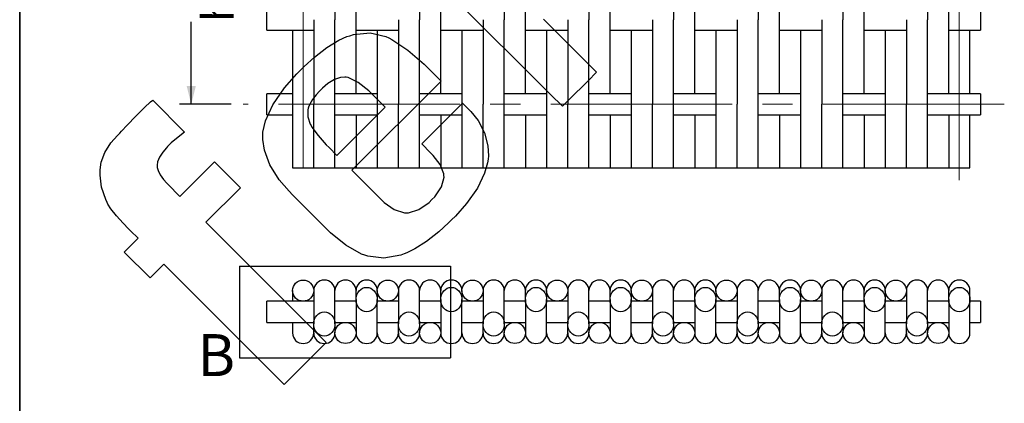
# Paper-space layout 'Sheet1' of a CAD drawing. Units: inches. Extents: x 0.5 to 8, y 0.5 to 10.5.
# Drawn here: x 0.5 to 3.8, y 3.3 to 4.6 of the extents above; entities that cross this region are included whole.
import ezdxf

# ---------------------------------------------------------------- set-up
doc = ezdxf.new("R2010")
doc.units = ezdxf.units.IN
doc.header["$MEASUREMENT"] = 0
doc.linetypes.add('SLD-Center', pattern=[0.75, 0.6, -0.05, 0.05, -0.05])
doc.linetypes.add('SLD-Solid', pattern=[0])
doc.layers.add('BLUE', color=156, linetype='SLD-Solid')
doc.layers.add('DIMENSION', color=1, linetype='SLD-Solid')
doc.layers.add('FORMAT', color=7, linetype='SLD-Solid', lineweight=25)
doc.styles.add('SLDTEXTSTYLE1', font='VERDANA.TTF')
doc.dimstyles.new('SLDDIMSTYLE1', dxfattribs={"dimtxt": 0.106201, "dimasz": 0.06, "dimexe": 0, "dimexo": 0.0625, "dimgap": 0.02655, "dimtad": 0, "dimdec": 4, "dimlfac": 0.2, "dimrnd": 1e-09, "dimzin": 12, "dimdsep": 46, "dimtxsty": 'SLDTEXTSTYLE1', "dimsah": 1, "dimcen": 0.09, "dimadec": 0, "dimazin": 3, "dimtfac": 1, "dimtdec": 4, "dimtofl": 0, "dimtmove": 0, "dimatfit": 3, "dimfxl": 0, "dimfrac": 2, "dimtolj": 1, "dimtzin": 12, "dimarcsym": 0})

# ---------------------------------------------------------------- blocks, each defined once
blk = doc.blocks.new('_D_2')
at = {"layer": 'BLUE'}
for p, q in [((1.1992, 6.2624), (1.028, 6.2624)), ((1.0673, 6.2624), (1.0673, 5.9899)), ((1.0673, 4.3024), (1.0673, 4.5748)), ((1.1992, 4.3024), (1.028, 4.3024))]:
    blk.add_line(p, q, dxfattribs=at)
for points in [[(1.0673, 6.2624), (1.0523, 6.2024), (1.0823, 6.2024)], [(1.0673, 4.3024), (1.0823, 4.3624), (1.0523, 4.3624)]]:
    blk.add_solid(points, dxfattribs=at)
at = {"layer": 'BLUE', "attachment_point": 1, "rotation": 90, "style": 'SLDTEXTSTYLE1'}
for s, insert, char_height in [('holes per linear inch', (1.1038, 4.5748), 0.104167), ('a', (0.935, 5.2407), 0.1042)]:
    blk.add_mtext(s, dxfattribs=dict(at, insert=insert, char_height=char_height))

psp = doc.layouts.new('Sheet1')

# ---------------------------------------------------------------- linework, layer by layer
at = {"color": 7, "linetype": 'SLD-Solid', "lineweight": 25}
for p, q in [((1.54233, 4.86236), (1.54233, 4.58236)), ((1.61233, 4.58236), (1.61233, 4.86236)), ((1.82233, 4.86236), (1.82233, 4.58236)), ((1.89233, 4.58236), (1.89233, 4.86236)), ((2.10233, 4.86236), (2.10233, 4.58236)), ((2.17233, 4.58236), (2.17233, 4.86236)), ((2.38233, 4.86236), (2.38233, 4.58236)), ((2.45233, 4.58236), (2.45233, 4.86236)), ((2.66233, 4.86236), (2.66233, 4.58236)), ((2.73233, 4.58236), (2.73233, 4.86236)), ((2.94233, 4.86236), (2.94233, 4.58236)), ((3.01233, 4.58236), (3.01233, 4.86236)), ((3.22233, 4.86236), (3.22233, 4.58236)), ((3.29233, 4.58236), (3.29233, 4.86236)), ((3.50233, 4.86236), (3.50233, 4.58236)), ((3.57233, 4.58236), (3.57233, 4.86236)), ((1.31733, 4.54736), (1.31733, 4.61736)), ((3.67733, 4.61736), (3.67733, 4.54736)), ((1.47233, 4.58236), (1.47233, 4.30236)), ((1.54233, 4.30236), (1.54233, 4.58236)), ((1.61233, 4.54736), (1.61233, 4.58236)), ((1.75233, 4.58236), (1.75233, 4.30236)), ((1.82233, 4.30236), (1.82233, 4.58236)), ((1.89233, 4.54736), (1.89233, 4.58236)), ((2.03233, 4.58236), (2.03233, 4.30236)), ((2.10233, 4.30236), (2.10233, 4.58236)), ((2.17233, 4.54736), (2.17233, 4.58236)), ((2.31233, 4.58236), (2.31233, 4.30236)), ((2.38233, 4.30236), (2.38233, 4.58236)), ((2.45233, 4.54736), (2.45233, 4.58236)), ((2.59233, 4.58236), (2.59233, 4.30236)), ((2.66233, 4.30236), (2.66233, 4.58236)), ((2.73233, 4.54736), (2.73233, 4.58236)), ((2.87233, 4.58236), (2.87233, 4.30236)), ((2.94233, 4.30236), (2.94233, 4.58236)), ((3.01233, 4.54736), (3.01233, 4.58236)), ((3.15233, 4.58236), (3.15233, 4.30236)), ((3.22233, 4.30236), (3.22233, 4.58236)), ((3.29233, 4.54736), (3.29233, 4.58236)), ((3.43233, 4.58236), (3.43233, 4.30236)), ((3.50233, 4.30236), (3.50233, 4.58236)), ((3.57233, 4.54736), (3.57233, 4.58236)), ((1.31733, 4.54736), (1.47233, 4.54736)), ((1.40233, 4.54736), (1.40233, 4.33736)), ((1.61233, 4.54736), (1.75233, 4.54736)), ((1.61233, 4.33736), (1.61233, 4.54736)), ((1.68233, 4.54736), (1.68233, 4.33736)), ((1.89233, 4.54736), (2.03233, 4.54736)), ((1.89233, 4.33736), (1.89233, 4.54736)), ((1.96233, 4.54736), (1.96233, 4.33736)), ((2.17233, 4.54736), (2.31233, 4.54736)), ((2.17233, 4.33736), (2.17233, 4.54736)), ((2.24233, 4.54736), (2.24233, 4.33736)), ((2.45233, 4.54736), (2.59233, 4.54736)), ((2.45233, 4.33736), (2.45233, 4.54736)), ((2.52233, 4.54736), (2.52233, 4.33736)), ((2.73233, 4.54736), (2.87233, 4.54736)), ((2.73233, 4.33736), (2.73233, 4.54736)), ((2.80233, 4.54736), (2.80233, 4.33736)), ((3.01233, 4.54736), (3.15233, 4.54736)), ((3.01233, 4.33736), (3.01233, 4.54736)), ((3.08233, 4.54736), (3.08233, 4.33736)), ((3.29233, 4.54736), (3.43233, 4.54736)), ((3.29233, 4.33736), (3.29233, 4.54736)), ((3.36233, 4.54736), (3.36233, 4.33736)), ((3.57233, 4.54736), (3.67733, 4.54736)), ((3.57233, 4.33736), (3.57233, 4.54736)), ((3.64233, 4.33736), (3.64233, 4.54736)), ((1.40233, 4.33736), (1.31733, 4.33736)), ((1.31733, 4.26736), (1.31733, 4.33736)), ((1.40233, 4.33736), (1.40233, 4.30236)), ((1.68233, 4.33736), (1.54233, 4.33736)), ((1.68233, 4.33736), (1.68233, 4.30236)), ((1.96233, 4.33736), (1.82233, 4.33736)), ((1.96233, 4.33736), (1.96233, 4.30236)), ((2.24233, 4.33736), (2.10233, 4.33736)), ((2.24233, 4.33736), (2.24233, 4.30236)), ((2.52233, 4.33736), (2.38233, 4.33736)), ((2.52233, 4.33736), (2.52233, 4.30236)), ((2.80233, 4.33736), (2.66233, 4.33736)), ((2.80233, 4.33736), (2.80233, 4.30236)), ((3.08233, 4.33736), (2.94233, 4.33736)), ((3.08233, 4.33736), (3.08233, 4.30236)), ((3.36233, 4.33736), (3.22233, 4.33736)), ((3.36233, 4.33736), (3.36233, 4.30236)), ((3.67733, 4.33736), (3.50233, 4.33736)), ((3.67733, 4.33736), (3.67733, 4.26736)), ((1.40233, 4.30236), (1.40233, 4.09236)), ((1.47233, 4.09236), (1.47233, 4.30236)), ((1.54233, 4.26736), (1.54233, 4.30236)), ((1.68233, 4.30236), (1.68233, 4.09236)), ((1.75233, 4.09236), (1.75233, 4.30236)), ((1.82233, 4.26736), (1.82233, 4.30236)), ((1.96233, 4.30236), (1.96233, 4.09236)), ((2.03233, 4.09236), (2.03233, 4.30236)), ((2.10233, 4.26736), (2.10233, 4.30236)), ((2.24233, 4.30236), (2.24233, 4.09236)), ((2.31233, 4.09236), (2.31233, 4.30236)), ((2.38233, 4.26736), (2.38233, 4.30236)), ((2.52233, 4.30236), (2.52233, 4.09236)), ((2.59233, 4.09236), (2.59233, 4.30236)), ((2.66233, 4.26736), (2.66233, 4.30236)), ((2.80233, 4.30236), (2.80233, 4.09236)), ((2.87233, 4.09236), (2.87233, 4.30236)), ((2.94233, 4.26736), (2.94233, 4.30236)), ((3.08233, 4.30236), (3.08233, 4.09236)), ((3.15233, 4.09236), (3.15233, 4.30236)), ((3.22233, 4.26736), (3.22233, 4.30236)), ((3.36233, 4.30236), (3.36233, 4.09236)), ((3.43233, 4.09236), (3.43233, 4.30236)), ((3.50233, 4.26736), (3.50233, 4.30236)), ((1.31733, 4.26736), (1.40233, 4.26736)), ((1.54233, 4.26736), (1.68233, 4.26736)), ((1.54233, 4.09236), (1.54233, 4.26736)), ((1.61233, 4.26736), (1.61233, 4.09236)), ((1.82233, 4.26736), (1.96233, 4.26736)), ((1.82233, 4.09236), (1.82233, 4.26736)), ((1.89233, 4.26736), (1.89233, 4.09236)), ((2.10233, 4.26736), (2.24233, 4.26736)), ((2.10233, 4.09236), (2.10233, 4.26736)), ((2.17233, 4.26736), (2.17233, 4.09236)), ((2.38233, 4.26736), (2.52233, 4.26736)), ((2.38233, 4.09236), (2.38233, 4.26736)), ((2.45233, 4.26736), (2.45233, 4.09236)), ((2.66233, 4.26736), (2.80233, 4.26736)), ((2.66233, 4.09236), (2.66233, 4.26736)), ((2.73233, 4.26736), (2.73233, 4.09236)), ((2.94233, 4.26736), (3.08233, 4.26736)), ((2.94233, 4.09236), (2.94233, 4.26736)), ((3.01233, 4.26736), (3.01233, 4.09236)), ((3.22233, 4.26736), (3.36233, 4.26736)), ((3.22233, 4.09236), (3.22233, 4.26736)), ((3.29233, 4.26736), (3.29233, 4.09236)), ((3.50233, 4.26736), (3.67733, 4.26736)), ((3.50233, 4.09236), (3.50233, 4.26736)), ((3.57233, 4.26736), (3.57233, 4.09236)), ((3.64233, 4.09236), (3.64233, 4.26736)), ((1.40233, 4.09236), (1.47233, 4.09236)), ((1.47233, 4.09236), (1.50733, 4.09236)), ((1.50733, 4.09236), (1.54233, 4.09236)), ((1.54233, 4.09236), (1.61233, 4.09236)), ((1.61233, 4.09236), (1.68233, 4.09236)), ((1.68233, 4.09236), (1.75233, 4.09236)), ((1.75233, 4.09236), (1.78733, 4.09236)), ((1.78733, 4.09236), (1.82233, 4.09236)), ((1.82233, 4.09236), (1.89233, 4.09236)), ((1.89233, 4.09236), (1.96233, 4.09236)), ((1.96233, 4.09236), (2.03233, 4.09236)), ((2.03233, 4.09236), (2.06733, 4.09236)), ((2.06733, 4.09236), (2.10233, 4.09236)), ((2.10233, 4.09236), (2.17233, 4.09236)), ((2.17233, 4.09236), (2.24233, 4.09236)), ((2.24233, 4.09236), (2.31233, 4.09236)), ((2.31233, 4.09236), (2.34733, 4.09236)), ((2.34733, 4.09236), (2.38233, 4.09236)), ((2.38233, 4.09236), (2.45233, 4.09236)), ((2.45233, 4.09236), (2.52233, 4.09236)), ((2.52233, 4.09236), (2.59233, 4.09236)), ((2.59233, 4.09236), (2.62733, 4.09236)), ((2.62733, 4.09236), (2.66233, 4.09236)), ((2.66233, 4.09236), (2.73233, 4.09236)), ((2.73233, 4.09236), (2.80233, 4.09236)), ((2.80233, 4.09236), (2.87233, 4.09236)), ((2.87233, 4.09236), (2.90733, 4.09236)), ((2.90733, 4.09236), (2.94233, 4.09236)), ((2.94233, 4.09236), (3.01233, 4.09236)), ((3.01233, 4.09236), (3.08233, 4.09236)), ((3.08233, 4.09236), (3.15233, 4.09236)), ((3.15233, 4.09236), (3.18733, 4.09236)), ((3.18733, 4.09236), (3.22233, 4.09236)), ((3.22233, 4.09236), (3.29233, 4.09236)), ((3.29233, 4.09236), (3.36233, 4.09236)), ((3.36233, 4.09236), (3.43233, 4.09236)), ((3.43233, 4.09236), (3.46733, 4.09236)), ((3.46733, 4.09236), (3.50233, 4.09236)), ((3.50233, 4.09236), (3.57233, 4.09236)), ((3.57233, 4.09236), (3.64233, 4.09236)), ((1.40233, 3.68552), (1.40233, 3.67615)), ((1.47233, 3.68552), (1.47233, 3.67615)), ((1.54233, 3.67615), (1.54233, 3.68552)), ((1.61233, 3.67615), (1.61233, 3.68552)), ((1.68233, 3.68552), (1.68233, 3.67615)), ((1.75233, 3.68552), (1.75233, 3.67615)), ((1.82233, 3.67615), (1.82233, 3.68552)), ((1.89233, 3.67615), (1.89233, 3.68552)), ((1.96233, 3.68552), (1.96233, 3.67615)), ((2.03233, 3.68552), (2.03233, 3.67615)), ((2.10233, 3.67615), (2.10233, 3.68552)), ((2.17233, 3.67615), (2.17233, 3.68552)), ((2.24233, 3.68552), (2.24233, 3.67615)), ((2.31233, 3.68552), (2.31233, 3.67615)), ((2.38233, 3.67615), (2.38233, 3.68552)), ((2.45233, 3.67615), (2.45233, 3.68552)), ((2.52233, 3.68552), (2.52233, 3.67615)), ((2.59233, 3.68552), (2.59233, 3.67615)), ((2.66233, 3.67615), (2.66233, 3.68552)), ((2.73233, 3.67615), (2.73233, 3.68552)), ((2.80233, 3.68552), (2.80233, 3.67615)), ((2.87233, 3.68552), (2.87233, 3.67615)), ((2.94233, 3.67615), (2.94233, 3.68552)), ((3.01233, 3.67615), (3.01233, 3.68552)), ((3.08233, 3.68552), (3.08233, 3.67615)), ((3.15233, 3.68552), (3.15233, 3.67615)), ((3.22233, 3.67615), (3.22233, 3.68552)), ((3.29233, 3.67615), (3.29233, 3.68552)), ((3.36233, 3.68552), (3.36233, 3.67615)), ((3.43233, 3.68552), (3.43233, 3.67615)), ((3.50233, 3.67615), (3.50233, 3.68552)), ((3.57233, 3.67615), (3.57233, 3.68552)), ((3.64233, 3.67615), (3.64233, 3.68552)), ((1.47233, 3.65052), (1.31733, 3.65052)), ((1.31733, 3.58052), (1.31733, 3.65052)), ((1.40233, 3.67615), (1.40233, 3.65052)), ((1.47233, 3.67615), (1.47233, 3.57511)), ((1.54233, 3.57511), (1.54233, 3.67615)), ((1.61233, 3.65052), (1.54233, 3.65052)), ((1.61233, 3.65594), (1.61233, 3.67615)), ((1.61233, 3.65594), (1.61233, 3.5549)), ((1.68233, 3.67615), (1.68233, 3.65594)), ((1.68233, 3.5549), (1.68233, 3.65594)), ((1.75233, 3.65052), (1.68233, 3.65052)), ((1.75233, 3.67615), (1.75233, 3.57511)), ((1.82233, 3.57511), (1.82233, 3.67615)), ((1.89233, 3.65052), (1.82233, 3.65052)), ((1.89233, 3.65594), (1.89233, 3.67615)), ((1.89233, 3.65594), (1.89233, 3.5549)), ((1.96233, 3.67615), (1.96233, 3.65594)), ((1.96233, 3.5549), (1.96233, 3.65594)), ((2.03233, 3.65052), (1.96233, 3.65052)), ((2.03233, 3.67615), (2.03233, 3.57511)), ((2.10233, 3.57511), (2.10233, 3.67615)), ((2.17233, 3.65052), (2.10233, 3.65052)), ((2.17233, 3.65594), (2.17233, 3.67615)), ((2.17233, 3.65594), (2.17233, 3.5549)), ((2.24233, 3.67615), (2.24233, 3.65594)), ((2.24233, 3.5549), (2.24233, 3.65594)), ((2.31233, 3.65052), (2.24233, 3.65052)), ((2.31233, 3.67615), (2.31233, 3.57511)), ((2.38233, 3.57511), (2.38233, 3.67615)), ((2.45233, 3.65052), (2.38233, 3.65052)), ((2.45233, 3.65594), (2.45233, 3.67615)), ((2.45233, 3.65594), (2.45233, 3.5549)), ((2.52233, 3.67615), (2.52233, 3.65594)), ((2.52233, 3.5549), (2.52233, 3.65594)), ((2.59233, 3.65052), (2.52233, 3.65052)), ((2.59233, 3.67615), (2.59233, 3.57511)), ((2.66233, 3.57511), (2.66233, 3.67615)), ((2.73233, 3.65052), (2.66233, 3.65052)), ((2.73233, 3.65594), (2.73233, 3.67615)), ((2.73233, 3.65594), (2.73233, 3.5549)), ((2.80233, 3.67615), (2.80233, 3.65594)), ((2.80233, 3.5549), (2.80233, 3.65594)), ((2.87233, 3.65052), (2.80233, 3.65052)), ((2.87233, 3.67615), (2.87233, 3.57511)), ((2.94233, 3.57511), (2.94233, 3.67615)), ((3.01233, 3.65052), (2.94233, 3.65052)), ((3.01233, 3.65594), (3.01233, 3.67615)), ((3.01233, 3.65594), (3.01233, 3.5549)), ((3.08233, 3.67615), (3.08233, 3.65594)), ((3.08233, 3.5549), (3.08233, 3.65594)), ((3.15233, 3.65052), (3.08233, 3.65052)), ((3.15233, 3.67615), (3.15233, 3.57511)), ((3.22233, 3.57511), (3.22233, 3.67615)), ((3.29233, 3.65052), (3.22233, 3.65052)), ((3.29233, 3.65594), (3.29233, 3.67615)), ((3.29233, 3.65594), (3.29233, 3.5549)), ((3.36233, 3.67615), (3.36233, 3.65594)), ((3.36233, 3.5549), (3.36233, 3.65594)), ((3.43233, 3.65052), (3.36233, 3.65052)), ((3.43233, 3.67615), (3.43233, 3.57511)), ((3.50233, 3.57511), (3.50233, 3.67615)), ((3.57233, 3.65052), (3.50233, 3.65052)), ((3.57233, 3.65594), (3.57233, 3.67615)), ((3.57233, 3.65594), (3.57233, 3.5549)), ((3.64233, 3.65594), (3.64233, 3.67615)), ((3.64233, 3.5549), (3.64233, 3.65594)), ((3.67733, 3.65052), (3.64233, 3.65052)), ((3.67733, 3.65052), (3.67733, 3.61552)), ((3.67733, 3.61552), (3.67733, 3.58052)), ((1.31733, 3.58052), (1.47233, 3.58052)), ((1.40233, 3.58052), (1.40233, 3.5549)), ((1.40233, 3.5549), (1.40233, 3.54552)), ((1.47233, 3.5549), (1.47233, 3.57511)), ((1.47233, 3.54552), (1.47233, 3.5549)), ((1.54233, 3.58052), (1.61233, 3.58052)), ((1.54233, 3.57511), (1.54233, 3.5549)), ((1.54233, 3.5549), (1.54233, 3.54552)), ((1.61233, 3.5549), (1.61233, 3.54552)), ((1.68233, 3.58052), (1.75233, 3.58052)), ((1.68233, 3.54552), (1.68233, 3.5549)), ((1.75233, 3.5549), (1.75233, 3.57511)), ((1.75233, 3.54552), (1.75233, 3.5549)), ((1.82233, 3.58052), (1.89233, 3.58052)), ((1.82233, 3.57511), (1.82233, 3.5549)), ((1.82233, 3.5549), (1.82233, 3.54552)), ((1.89233, 3.5549), (1.89233, 3.54552)), ((1.96233, 3.58052), (2.03233, 3.58052)), ((1.96233, 3.54552), (1.96233, 3.5549)), ((2.03233, 3.5549), (2.03233, 3.57511)), ((2.03233, 3.54552), (2.03233, 3.5549)), ((2.10233, 3.58052), (2.17233, 3.58052)), ((2.10233, 3.57511), (2.10233, 3.5549)), ((2.10233, 3.5549), (2.10233, 3.54552)), ((2.17233, 3.5549), (2.17233, 3.54552)), ((2.24233, 3.58052), (2.31233, 3.58052)), ((2.24233, 3.54552), (2.24233, 3.5549)), ((2.31233, 3.5549), (2.31233, 3.57511)), ((2.31233, 3.54552), (2.31233, 3.5549)), ((2.38233, 3.58052), (2.45233, 3.58052)), ((2.38233, 3.57511), (2.38233, 3.5549)), ((2.38233, 3.5549), (2.38233, 3.54552)), ((2.45233, 3.5549), (2.45233, 3.54552)), ((2.52233, 3.58052), (2.59233, 3.58052)), ((2.52233, 3.54552), (2.52233, 3.5549)), ((2.59233, 3.5549), (2.59233, 3.57511)), ((2.59233, 3.54552), (2.59233, 3.5549)), ((2.66233, 3.58052), (2.73233, 3.58052)), ((2.66233, 3.57511), (2.66233, 3.5549)), ((2.66233, 3.5549), (2.66233, 3.54552)), ((2.73233, 3.5549), (2.73233, 3.54552)), ((2.80233, 3.58052), (2.87233, 3.58052)), ((2.80233, 3.54552), (2.80233, 3.5549)), ((2.87233, 3.5549), (2.87233, 3.57511)), ((2.87233, 3.54552), (2.87233, 3.5549)), ((2.94233, 3.58052), (3.01233, 3.58052)), ((2.94233, 3.57511), (2.94233, 3.5549)), ((2.94233, 3.5549), (2.94233, 3.54552)), ((3.01233, 3.5549), (3.01233, 3.54552)), ((3.08233, 3.58052), (3.15233, 3.58052)), ((3.08233, 3.54552), (3.08233, 3.5549)), ((3.15233, 3.5549), (3.15233, 3.57511)), ((3.15233, 3.54552), (3.15233, 3.5549)), ((3.22233, 3.58052), (3.29233, 3.58052)), ((3.22233, 3.57511), (3.22233, 3.5549)), ((3.22233, 3.5549), (3.22233, 3.54552)), ((3.29233, 3.5549), (3.29233, 3.54552)), ((3.36233, 3.58052), (3.43233, 3.58052)), ((3.36233, 3.54552), (3.36233, 3.5549)), ((3.43233, 3.5549), (3.43233, 3.57511)), ((3.43233, 3.54552), (3.43233, 3.5549)), ((3.50233, 3.58052), (3.57233, 3.58052)), ((3.50233, 3.57511), (3.50233, 3.5549)), ((3.50233, 3.5549), (3.50233, 3.54552)), ((3.57233, 3.5549), (3.57233, 3.54552)), ((3.64233, 3.58052), (3.67733, 3.58052)), ((3.64233, 3.54552), (3.64233, 3.5549))]:
    psp.add_line(p, q, dxfattribs=at)
for centre in [(1.43733, 3.68552), (1.71733, 3.68552), (1.99733, 3.68552), (2.27733, 3.68552), (2.55733, 3.68552), (2.83733, 3.68552), (3.11733, 3.68552), (3.39733, 3.68552), (1.57733, 3.54552), (1.85733, 3.54552), (2.13733, 3.54552), (2.41733, 3.54552), (2.69733, 3.54552), (2.97733, 3.54552), (3.25733, 3.54552), (3.53733, 3.54552)]:
    psp.add_circle(centre, 0.035, dxfattribs=at)
for centre, start, end in [((1.50733, 3.68552), 0, 180), ((1.57733, 3.68552), 0, 180), ((1.64733, 3.68552), 0, 180), ((1.78733, 3.68552), 0, 180), ((1.85733, 3.68552), 0, 180), ((1.92733, 3.68552), 0, 180), ((2.06733, 3.68552), 0, 180), ((2.13733, 3.68552), 0, 180), ((2.20733, 3.68552), 0, 180), ((2.34733, 3.68552), 0, 180), ((2.41733, 3.68552), 0, 180), ((2.48733, 3.68552), 0, 180), ((2.62733, 3.68552), 0, 180), ((2.69733, 3.68552), 0, 180), ((2.76733, 3.68552), 0, 180), ((2.90733, 3.68552), 0, 180), ((2.97733, 3.68552), 0, 180), ((3.04733, 3.68552), 0, 180), ((3.18733, 3.68552), 0, 180), ((3.25733, 3.68552), 0, 180), ((3.32733, 3.68552), 0, 180), ((3.46733, 3.68552), 0, 180), ((3.53733, 3.68552), 0, 180), ((3.60733, 3.68552), 0, 180), ((1.43733, 3.54552), 180, 270), ((1.43733, 3.54552), 270, 0), ((1.50733, 3.54552), 180, 270), ((1.50733, 3.54552), 270, 0), ((1.64733, 3.54552), 180, 270), ((1.64733, 3.54552), 270, 0), ((1.71733, 3.54552), 180, 270), ((1.71733, 3.54552), 270, 0), ((1.78733, 3.54552), 180, 270), ((1.78733, 3.54552), 270, 0), ((1.92733, 3.54552), 180, 270), ((1.92733, 3.54552), 270, 0), ((1.99733, 3.54552), 180, 270), ((1.99733, 3.54552), 270, 0), ((2.06733, 3.54552), 180, 270), ((2.06733, 3.54552), 270, 0), ((2.20733, 3.54552), 180, 270), ((2.20733, 3.54552), 270, 0), ((2.27733, 3.54552), 180, 270), ((2.27733, 3.54552), 270, 0), ((2.34733, 3.54552), 180, 270), ((2.34733, 3.54552), 270, 0), ((2.48733, 3.54552), 180, 270), ((2.48733, 3.54552), 270, 0), ((2.55733, 3.54552), 180, 270), ((2.55733, 3.54552), 270, 0), ((2.62733, 3.54552), 180, 270), ((2.62733, 3.54552), 270, 0), ((2.76733, 3.54552), 180, 270), ((2.76733, 3.54552), 270, 0), ((2.83733, 3.54552), 180, 270), ((2.83733, 3.54552), 270, 0), ((2.90733, 3.54552), 180, 270), ((2.90733, 3.54552), 270, 0), ((3.04733, 3.54552), 180, 270), ((3.04733, 3.54552), 270, 0), ((3.11733, 3.54552), 180, 270), ((3.11733, 3.54552), 270, 0), ((3.18733, 3.54552), 180, 270), ((3.18733, 3.54552), 270, 0), ((3.32733, 3.54552), 180, 270), ((3.32733, 3.54552), 270, 0), ((3.39733, 3.54552), 180, 270), ((3.39733, 3.54552), 270, 0), ((3.46733, 3.54552), 180, 270), ((3.46733, 3.54552), 270, 0), ((3.60733, 3.54552), 180, 270), ((3.60733, 3.54552), 270, 0)]:
    psp.add_arc(centre, 0.035, start, end, dxfattribs=at)
for centre, major_axis in [((1.64733, 3.65594), (0, -0.04041)), ((1.92733, 3.65594), (0, -0.04041)), ((2.20733, 3.65594), (0, -0.04041)), ((2.48733, 3.65594), (0, -0.04041)), ((2.76733, 3.65594), (0, -0.04041)), ((3.04733, 3.65594), (0, -0.04041)), ((3.32733, 3.65594), (0, -0.04041)), ((3.60733, 3.65594), (0, -0.04041)), ((1.50733, 3.57511), (0, 0.04041)), ((1.78733, 3.57511), (0, 0.04041)), ((2.06733, 3.57511), (0, 0.04041)), ((2.34733, 3.57511), (0, 0.04041)), ((2.62733, 3.57511), (0, 0.04041)), ((2.90733, 3.57511), (0, 0.04041)), ((3.18733, 3.57511), (0, 0.04041)), ((3.46733, 3.57511), (0, 0.04041))]:
    psp.add_ellipse(centre, major_axis=major_axis, ratio=0.8660254, dxfattribs=at)
at = {"layer": 'BLUE', "linetype": 'SLD-Center', "lineweight": 18}
for p, q in [((1.43733, 6.49366), (1.43733, 4.03729)), ((3.60733, 4.05076), (3.60733, 6.51007)), ((3.75607, 4.30236), (1.23859, 4.30236))]:
    psp.add_line(p, q, dxfattribs=at)
at = {"layer": 'BLUE', "linetype": 'SLD-Solid'}
for p, q in [((2.25556, 4.3348), (1.92947, 4.66018)), ((2.23167, 4.5842), (2.24506, 4.57055)), ((2.24506, 4.57055), (2.35664, 4.45923)), ((1.55519, 4.51422), (1.58231, 4.52646)), ((1.58231, 4.52646), (1.59172, 4.52934)), ((1.59172, 4.52934), (1.60341, 4.53301)), ((1.60341, 4.53301), (1.65916, 4.5384)), ((1.65916, 4.5384), (1.71111, 4.52684)), ((1.71111, 4.52684), (1.72093, 4.52203)), ((1.51617, 4.49044), (1.55519, 4.51422)), ((1.72093, 4.52203), (1.73074, 4.51722)), ((1.73074, 4.51722), (1.78368, 4.48165)), ((1.47464, 4.458), (1.51617, 4.49044)), ((1.78368, 4.48165), (1.83755, 4.43517)), ((1.44121, 4.42759), (1.47464, 4.458)), ((1.83755, 4.43517), (1.85429, 4.41843)), ((2.35664, 4.45923), (2.39379, 4.42208)), ((1.37604, 4.35666), (1.41622, 4.4026)), ((1.41622, 4.4026), (1.43058, 4.41696)), ((1.43058, 4.41696), (1.44121, 4.42759)), ((1.85429, 4.41843), (1.89355, 4.37917)), ((2.40769, 4.40817), (2.37953, 4.38001)), ((2.39379, 4.42208), (2.39726, 4.41861)), ((2.39726, 4.41861), (2.40508, 4.41079)), ((2.40508, 4.41079), (2.40769, 4.40817)), ((1.51867, 4.37069), (1.5009, 4.35563)), ((1.54052, 4.38442), (1.51867, 4.37069)), ((1.56089, 4.39138), (1.54052, 4.38442)), ((1.57519, 4.39239), (1.56089, 4.39138)), ((1.57979, 4.3916), (1.57519, 4.39239)), ((1.5858, 4.39056), (1.57979, 4.3916)), ((1.61926, 4.37448), (1.5858, 4.39056)), ((1.89355, 4.37917), (1.59831, 4.08393)), ((1.65475, 4.34637), (1.61926, 4.37448)), ((2.37953, 4.38001), (2.31618, 4.31666)), ((1.33677, 4.30007), (1.37604, 4.35666)), ((1.48024, 4.3337), (1.46833, 4.31801)), ((1.49146, 4.3462), (1.48024, 4.3337)), ((1.49542, 4.35016), (1.49146, 4.3462)), ((1.5009, 4.35563), (1.49542, 4.35016)), ((1.66535, 4.33577), (1.65475, 4.34637)), ((1.70874, 4.29239), (1.66535, 4.33577)), ((2.29507, 4.29554), (2.25556, 4.3348)), ((0.9126, 4.29194), (0.93266, 4.31027)), ((0.93266, 4.31027), (0.93982, 4.31579)), ((0.93982, 4.31579), (1.04539, 4.21022)), ((1.31277, 4.24712), (1.33677, 4.30007)), ((1.45965, 4.30309), (1.45522, 4.29259)), ((1.46833, 4.31801), (1.45965, 4.30309)), ((1.82967, 4.17097), (1.96449, 4.3058)), ((1.96449, 4.3058), (1.98302, 4.28727)), ((2.31618, 4.31666), (2.29507, 4.29554)), ((0.88375, 4.26289), (0.9126, 4.29194)), ((1.45292, 4.2844), (1.45272, 4.26091)), ((1.45422, 4.28897), (1.45292, 4.2844)), ((1.45522, 4.29259), (1.45422, 4.28897)), ((1.54929, 4.13294), (1.70874, 4.29239)), ((1.98302, 4.28727), (1.99196, 4.27833)), ((1.99196, 4.27833), (2.01563, 4.24833)), ((0.83699, 4.21343), (0.85561, 4.2331)), ((0.85561, 4.2331), (0.88375, 4.26289)), ((1.30433, 4.21016), (1.31277, 4.24712)), ((1.45272, 4.26091), (1.46068, 4.2368)), ((1.46068, 4.2368), (1.4635, 4.23192)), ((2.01563, 4.24833), (2.03749, 4.20756)), ((0.8229, 4.19935), (0.83061, 4.20706)), ((0.83061, 4.20706), (0.83699, 4.21343)), ((1.04038, 4.20656), (1.00123, 4.17434)), ((1.04539, 4.21022), (1.04038, 4.20656)), ((1.30404, 4.19779), (1.30433, 4.21016)), ((1.4635, 4.23192), (1.46623, 4.22698)), ((1.46623, 4.22698), (1.4867, 4.19882)), ((2.03749, 4.20756), (2.04855, 4.16495)), ((0.78158, 4.14322), (0.80155, 4.17452)), ((0.80155, 4.17452), (0.8229, 4.19935)), ((1.00123, 4.17434), (0.98933, 4.16244)), ((1.30377, 4.18588), (1.30404, 4.19779)), ((1.30935, 4.14997), (1.30377, 4.18588)), ((1.4867, 4.19882), (1.51386, 4.16838)), ((1.51386, 4.16838), (1.52346, 4.15878)), ((1.85893, 4.14172), (1.82967, 4.17097)), ((0.76996, 4.11123), (0.78158, 4.14322)), ((0.97304, 4.14424), (0.96186, 4.12731)), ((0.98501, 4.15812), (0.97304, 4.14424)), ((0.98933, 4.16244), (0.98501, 4.15812)), ((1.32749, 4.10152), (1.30935, 4.14997)), ((1.52346, 4.15878), (1.54929, 4.13294)), ((1.86765, 4.133), (1.85893, 4.14172)), ((2.04855, 4.16495), (2.05006, 4.13147)), ((0.76608, 4.08529), (0.76996, 4.11123)), ((0.95576, 4.1116), (0.95432, 4.10067)), ((0.96186, 4.12731), (0.95576, 4.1116)), ((1.03004, 3.9974), (1.14412, 4.11149)), ((1.14412, 4.11149), (1.22969, 4.02592)), ((1.88994, 4.10296), (1.86765, 4.133)), ((1.90236, 4.0723), (1.88994, 4.10296)), ((2.04748, 4.10871), (2.03745, 4.07394)), ((2.04882, 4.12051), (2.04748, 4.10871)), ((2.05006, 4.13147), (2.04882, 4.12051)), ((0.76588, 4.0681), (0.76601, 4.07663)), ((0.76601, 4.07663), (0.76608, 4.08529)), ((0.95432, 4.10067), (0.9547, 4.09711)), ((0.9547, 4.09711), (0.95507, 4.09354)), ((0.95507, 4.09354), (0.95802, 4.08298)), ((0.95802, 4.08298), (0.96503, 4.06838)), ((1.35846, 4.05239), (1.32749, 4.10152)), ((1.59831, 4.08393), (1.69533, 3.98691)), ((1.90305, 4.06638), (1.90236, 4.0723)), ((2.03745, 4.07394), (2.01356, 4.02491)), ((0.77106, 4.02787), (0.76588, 4.0681)), ((0.96503, 4.06838), (0.97564, 4.05327)), ((0.97564, 4.05327), (0.98608, 4.04136)), ((0.98608, 4.04136), (0.98981, 4.03763)), ((0.98981, 4.03763), (1.03004, 3.9974)), ((1.39059, 4.01424), (1.35846, 4.05239)), ((1.89524, 4.02897), (1.90377, 4.06053)), ((1.90377, 4.06053), (1.90305, 4.06638)), ((0.78477, 3.98668), (0.77106, 4.02787)), ((1.22969, 4.02592), (1.11561, 3.91183)), ((1.40232, 4.00252), (1.39059, 4.01424)), ((1.87252, 3.99637), (1.89524, 4.02897)), ((2.01356, 4.02491), (1.9772, 3.97347)), ((0.78893, 3.97766), (0.78477, 3.98668)), ((0.79145, 3.97193), (0.78893, 3.97766)), ((1.51274, 3.89209), (1.40232, 4.00252)), ((1.69533, 3.98691), (1.70486, 3.97737)), ((1.70486, 3.97737), (1.73848, 3.9537)), ((1.82036, 3.95409), (1.8538, 3.97764)), ((1.8538, 3.97764), (1.8633, 3.98715)), ((1.8633, 3.98715), (1.87252, 3.99637)), ((1.9772, 3.97347), (1.94121, 3.93246)), ((0.80154, 3.95585), (0.79145, 3.97193)), ((0.81969, 3.93272), (0.80154, 3.95585)), ((1.73848, 3.9537), (1.7728, 3.94274)), ((1.7728, 3.94274), (1.77945, 3.94279)), ((1.77945, 3.94279), (1.78609, 3.94285)), ((1.78609, 3.94285), (1.82036, 3.95409)), ((0.84177, 3.90861), (0.81969, 3.93272)), ((0.86005, 3.88995), (0.84177, 3.90861)), ((1.11561, 3.91183), (1.51372, 3.51372)), ((1.91802, 3.90951), (1.88569, 3.88043)), ((1.92839, 3.91963), (1.91802, 3.90951)), ((1.94121, 3.93246), (1.92839, 3.91963)), ((0.8662, 3.8838), (0.86005, 3.88995)), ((0.89132, 3.85868), (0.8662, 3.8838)), ((1.5279, 3.87693), (1.51274, 3.89209)), ((1.57831, 3.83632), (1.5279, 3.87693)), ((1.88569, 3.88043), (1.84532, 3.8485)), ((0.84573, 3.8131), (0.89132, 3.85868)), ((1.84532, 3.8485), (1.80723, 3.82399)), ((0.9313, 3.72753), (0.84573, 3.8131)), ((1.63079, 3.80657), (1.57831, 3.83632)), ((1.78063, 3.8105), (1.7714, 3.807)), ((1.80723, 3.82399), (1.78063, 3.8105)), ((1.64097, 3.80287), (1.63079, 3.80657)), ((1.65114, 3.79914), (1.64097, 3.80287)), ((1.70417, 3.79267), (1.65114, 3.79914)), ((1.75987, 3.80256), (1.70417, 3.79267)), ((1.7714, 3.807), (1.75987, 3.80256)), ((0.97689, 3.77311), (0.9313, 3.72753)), ((1.375, 3.375), (0.97689, 3.77311)), ((1.51372, 3.51372), (1.375, 3.375))]:
    psp.add_line(p, q, dxfattribs=at)
at = {"layer": 'DIMENSION'}
for p, q in [((1.22695, 3.76678), (1.92484, 3.76678)), ((1.22695, 3.76678), (1.22695, 3.4636)), ((1.92484, 3.76678), (1.92484, 3.4636)), ((1.22695, 3.4636), (1.92484, 3.4636))]:
    psp.add_line(p, q, dxfattribs=at)
at = {"layer": 'FORMAT', "linetype": 'SLD-Solid', "lineweight": 35}
psp.add_line((0.5, 0.5), (0.5, 10.5), dxfattribs=at)

# ---------------------------------------------------------------- texts
at = {"layer": 'DIMENSION', "insert": (1.08777, 3.54156), "char_height": 0.13889, "attachment_point": 1, "style": 'SLDTEXTSTYLE1'}
psp.add_mtext('B', dxfattribs=at)

# ---------------------------------------------------------------- dimensions: what is measured, and where the dimension line sits
at = {"layer": 'BLUE'}
dim = psp.add_linear_dim(base=(1.06733, 6.26236), p1=(1.23859, 4.30236), p2=(1.23859, 6.26236), angle=90, text='<>\\Pholes per linear inch', dimstyle='SLDDIMSTYLE1', dxfattribs=at)
dim.commit()
dim.dimension.update_dxf_attribs({"geometry": '_D_2', "text_midpoint": (1.06733, 5.28236), "dimtype": 160})

doc.saveas('drawing.dxf')
